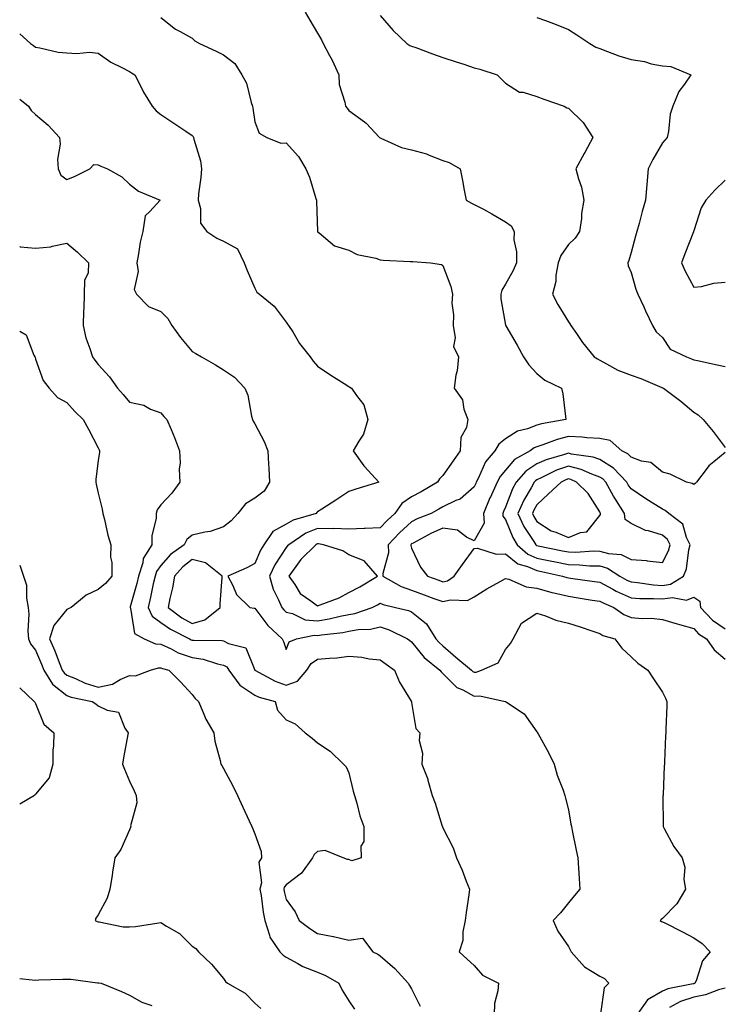
# Model space of a CAD drawing. Units: inches. Extents: x 939443 to 942083, y 7295258 to 7297898.
# Drawn here: x 939443 to 939667, y 7295855 to 7296170 of the extents above; entities that cross this region are included whole.
import ezdxf

# ---------------------------------------------------------------- set-up
doc = ezdxf.new("R2010")
doc.units = ezdxf.units.IN
doc.header["$MEASUREMENT"] = 0
doc.layers.add('Contour_93947295', color=7, linetype='Continuous', true_color=0x3f2ac9)

msp = doc.modelspace()

# ---------------------------------------------------------------- linework, layer by layer
at = {"layer": 'Contour_93947295'}
for points in [[(939488.05, 7296170.27, 3230), (939492.67, 7296166.54, 3230), (939494.15, 7296165.82, 3230), (939498.05, 7296163.62, 3230), (939498.93, 7296162.8, 3230), (939500.39, 7296161.92, 3230), (939505.67, 7296159.54, 3230), (939508.05, 7296158.36, 3230), (939511.65, 7296155.52, 3230), (939513.86, 7296151.92, 3230), (939515.39, 7296149.25, 3230), (939516.86, 7296143.11, 3230), (939517.3, 7296141.92, 3230), (939517.4, 7296141.27, 3230), (939518.05, 7296136.94, 3230), (939519.42, 7296133.29, 3230), (939521.88, 7296131.92, 3230), (939526.29, 7296130.15, 3230), (939528.05, 7296130.22, 3230), (939531.98, 7296125.85, 3230), (939534.29, 7296121.92, 3230), (939535.44, 7296119.31, 3230), (939537.52, 7296112.46, 3230), (939537.71, 7296111.92, 3230), (939537.7, 7296111.57, 3230), (939538.02, 7296101.95, 3230), (939538.02, 7296101.89, 3230), (939538.05, 7296101.78, 3230), (939538.52, 7296101.45, 3230), (939543.49, 7296097.36, 3230), (939548.05, 7296096.01, 3230), (939550.71, 7296094.58, 3230), (939556.61, 7296093.36, 3230), (939558.05, 7296092.86, 3230), (939558.94, 7296092.82, 3230), (939567.6, 7296092.37, 3230), (939568.05, 7296092.35, 3230), (939568.43, 7296092.3, 3230), (939574.05, 7296091.92, 3230), (939577.53, 7296091.39, 3230), (939578.05, 7296091.09, 3230), (939580.54, 7296084.41, 3230), (939581.04, 7296081.92, 3230), (939580.91, 7296079.06, 3230), (939581.41, 7296075.29, 3230), (939581.31, 7296071.92, 3230), (939581.99, 7296067.98, 3230), (939581.36, 7296065.22, 3230), (939582.98, 7296061.92, 3230), (939582.55, 7296057.42, 3230), (939582.14, 7296056.01, 3230), (939581.57, 7296051.92, 3230), (939584.28, 7296048.14, 3230), (939584.72, 7296045.25, 3230), (939585.94, 7296041.92, 3230), (939585.51, 7296039.38, 3230), (939583.8, 7296036.17, 3230), (939583.53, 7296031.92, 3230), (939581.32, 7296028.66, 3230), (939578.05, 7296024.04, 3230), (939576.99, 7296022.97, 3230), (939576.27, 7296021.92, 3230), (939571.1, 7296018.86, 3230), (939568.05, 7296017.19, 3230), (939564.92, 7296015.05, 3230), (939562.74, 7296011.92, 3230), (939560.27, 7296009.7, 3230), (939558.05, 7296007.33, 3230), (939553.25, 7296007.12, 3230), (939552.89, 7296007.08, 3230), (939548.05, 7296006.9, 3230), (939543.19, 7296007.07, 3230), (939542.95, 7296007.03, 3230), (939538.05, 7296007.13, 3230), (939534.34, 7296005.63, 3230), (939528.83, 7296001.92, 3230), (939528.44, 7296001.53, 3230), (939528.05, 7296000.99, 3230), (939524.42, 7295995.55, 3230), (939522.7, 7295991.92, 3230), (939523.88, 7295987.74, 3230), (939525.6, 7295984.37, 3230), (939526.59, 7295981.92, 3230), (939527.23, 7295981.1, 3230), (939528.05, 7295980.35, 3230), (939530.02, 7295979.95, 3230), (939534.13, 7295978, 3230), (939538.05, 7295977.6, 3230), (939541.74, 7295978.23, 3230), (939545.23, 7295979.11, 3230), (939548.05, 7295979.65, 3230), (939549.98, 7295979.99, 3230), (939555.49, 7295981.92, 3230), (939557.2, 7295982.77, 3230), (939558.05, 7295983.27, 3230), (939558.95, 7295982.83, 3230), (939562.89, 7295981.92, 3230), (939567.03, 7295980.9, 3230), (939568.05, 7295980.47, 3230), (939572.77, 7295976.65, 3230), (939575.76, 7295971.92, 3230), (939576.8, 7295970.67, 3230), (939578.05, 7295969.63, 3230), (939582.12, 7295965.99, 3230), (939587.18, 7295961.92, 3230), (939587.62, 7295961.48, 3230), (939588.05, 7295961.25, 3230), (939588.68, 7295961.29, 3230), (939590.33, 7295961.92, 3230), (939595.7, 7295964.26, 3230), (939598.05, 7295968.52, 3230), (939599.63, 7295970.34, 3230), (939600.44, 7295971.92, 3230), (939603.11, 7295976.86, 3230), (939608.05, 7295980.04, 3230), (939610.79, 7295979.18, 3230), (939614.01, 7295977.88, 3230), (939618.05, 7295976.92, 3230), (939621.79, 7295975.66, 3230), (939625.54, 7295974.44, 3230), (939628.05, 7295973.6, 3230), (939629.09, 7295972.96, 3230), (939632.89, 7295971.92, 3230), (939635.08, 7295968.95, 3230), (939638.05, 7295966.09, 3230), (939640.22, 7295964.09, 3230), (939643.37, 7295961.92, 3230), (939645.22, 7295959.09, 3230), (939648.05, 7295954.86, 3230), (939649.09, 7295952.96, 3230), (939649.49, 7295951.92, 3230), (939649.44, 7295950.53, 3230), (939649.15, 7295943.02, 3230), (939649.12, 7295941.92, 3230), (939649.09, 7295940.88, 3230), (939648.72, 7295932.59, 3230), (939648.7, 7295931.92, 3230), (939648.67, 7295931.3, 3230), (939648.26, 7295922.13, 3230), (939648.26, 7295921.92, 3230), (939648.25, 7295921.72, 3230), (939648.29, 7295912.16, 3230), (939648.28, 7295911.92, 3230), (939648.61, 7295911.36, 3230), (939651.71, 7295905.58, 3230), (939654.38, 7295901.92, 3230), (939655.17, 7295899.04, 3230), (939654.9, 7295895.07, 3230), (939655.4, 7295891.92, 3230), (939652.66, 7295887.31, 3230), (939648.05, 7295882.55, 3230), (939647.71, 7295882.26, 3230), (939647.35, 7295881.92, 3230), (939647.79, 7295881.66, 3230), (939648.05, 7295881.55, 3230), (939648.8, 7295881.17, 3230), (939654.52, 7295878.39, 3230), (939658.05, 7295876.39, 3230), (939660.79, 7295874.66, 3230), (939663.27, 7295871.92, 3230), (939660.85, 7295869.12, 3230), (939658.8, 7295862.67, 3230), (939658.45, 7295861.92, 3230), (939658.16, 7295861.81, 3230), (939658.05, 7295861.78, 3230), (939657.85, 7295861.72, 3230), (939649.8, 7295860.17, 3230), (939648.05, 7295859.38, 3230), (939643.34, 7295856.63, 3230), (939639.98, 7295851.92, 3230)], [(939534.13, 7296171.92, 3231), (939535.54, 7296169.41, 3231), (939538.05, 7296165.28, 3231), (939539.26, 7296163.13, 3231), (939539.86, 7296161.92, 3231), (939541.86, 7296158.11, 3231), (939542.72, 7296156.59, 3231), (939544.81, 7296151.92, 3231), (939544.97, 7296148.84, 3231), (939546.79, 7296143.18, 3231), (939546.9, 7296141.92, 3231), (939547.44, 7296141.31, 3231), (939548.05, 7296140.51, 3231), (939552.99, 7296136.98, 3231), (939553.06, 7296136.93, 3231), (939553.5, 7296136.46, 3231), (939557.84, 7296131.92, 3231), (939557.96, 7296131.83, 3231), (939558.05, 7296131.79, 3231), (939558.23, 7296131.74, 3231), (939564.87, 7296128.74, 3231), (939568.05, 7296128.04, 3231), (939572.84, 7296126.71, 3231), (939573.64, 7296126.32, 3231), (939578.05, 7296124.63, 3231), (939580.07, 7296123.94, 3231), (939583.56, 7296121.92, 3231), (939584.28, 7296118.15, 3231), (939584.85, 7296115.12, 3231), (939585.45, 7296111.92, 3231), (939587.11, 7296110.97, 3231), (939588.05, 7296110.59, 3231), (939590.96, 7296109, 3231), (939593.69, 7296107.56, 3231), (939598.05, 7296105.05, 3231), (939599.86, 7296103.73, 3231), (939600.73, 7296101.92, 3231), (939600.67, 7296099.3, 3231), (939601.54, 7296095.41, 3231), (939601.49, 7296091.92, 3231), (939600.46, 7296089.52, 3231), (939598.05, 7296085.15, 3231), (939596.8, 7296083.18, 3231), (939596.52, 7296081.92, 3231), (939596.53, 7296080.4, 3231), (939598.05, 7296072.04, 3231), (939598.07, 7296071.94, 3231), (939598.12, 7296071.85, 3231), (939601.72, 7296065.59, 3231), (939603.79, 7296061.92, 3231), (939605.49, 7296059.36, 3231), (939608.05, 7296056.61, 3231), (939610.57, 7296054.44, 3231), (939615.85, 7296051.92, 3231), (939616.27, 7296050.13, 3231), (939617.1, 7296042.87, 3231), (939617.28, 7296041.92, 3231), (939609.44, 7296040.53, 3231), (939608.05, 7296040.1, 3231), (939605.07, 7296038.94, 3231), (939601.81, 7296038.16, 3231), (939598.05, 7296035.73, 3231), (939595.9, 7296034.07, 3231), (939594.59, 7296031.92, 3231), (939591.62, 7296028.36, 3231), (939589.42, 7296023.3, 3231), (939588.69, 7296021.92, 3231), (939588.49, 7296021.48, 3231), (939588.05, 7296020.4, 3231), (939583.49, 7296016.47, 3231), (939582.13, 7296016, 3231), (939578.05, 7296014.01, 3231), (939576.73, 7296013.24, 3231), (939574.25, 7296011.92, 3231), (939569.82, 7296010.15, 3231), (939568.05, 7296009.24, 3231), (939564.2, 7296005.77, 3231), (939560.59, 7296001.92, 3231), (939560.63, 7295999.34, 3231), (939558.84, 7295992.71, 3231), (939558.86, 7295991.92, 3231), (939564.67, 7295988.54, 3231), (939568.05, 7295987.38, 3231), (939572.04, 7295985.9, 3231), (939575.16, 7295984.81, 3231), (939578.05, 7295983.78, 3231), (939580.49, 7295984.36, 3231), (939585.86, 7295984.11, 3231), (939588.05, 7295985.27, 3231), (939592.08, 7295987.89, 3231), (939596.28, 7295990.14, 3231), (939598.05, 7295991.16, 3231), (939599.04, 7295990.92, 3231), (939604.59, 7295988.45, 3231), (939608.05, 7295988.01, 3231), (939612.82, 7295986.69, 3231), (939613.39, 7295986.59, 3231), (939618.05, 7295985.47, 3231), (939621.15, 7295985.02, 3231), (939625.7, 7295984.27, 3231), (939628.05, 7295983.91, 3231), (939629.35, 7295983.22, 3231), (939632.55, 7295981.92, 3231), (939635.76, 7295979.63, 3231), (939638.05, 7295978.72, 3231), (939641.58, 7295978.39, 3231), (939644.6, 7295978.47, 3231), (939648.05, 7295978.06, 3231), (939652.79, 7295976.66, 3231), (939653.5, 7295976.47, 3231), (939658.05, 7295975.2, 3231), (939659.62, 7295973.49, 3231), (939662.17, 7295971.92, 3231), (939664.53, 7295968.4, 3231), (939668.05, 7295965.36, 3231)], [(939558.05, 7296170.83, 3232), (939562.19, 7296166.06, 3232), (939566.55, 7296161.92, 3232), (939567.48, 7296161.35, 3232), (939568.05, 7296161.09, 3232), (939569.36, 7296160.61, 3232), (939574.74, 7296158.61, 3232), (939578.05, 7296157.44, 3232), (939582.21, 7296156.07, 3232), (939584.68, 7296155.3, 3232), (939588.05, 7296154.21, 3232), (939589.86, 7296153.74, 3232), (939595.39, 7296151.92, 3232), (939596.69, 7296150.56, 3232), (939598.05, 7296149.32, 3232), (939602.52, 7296146.38, 3232), (939603.61, 7296146.36, 3232), (939608.05, 7296145.05, 3232), (939610.28, 7296144.15, 3232), (939616.7, 7296141.92, 3232), (939617.54, 7296141.41, 3232), (939618.05, 7296141.27, 3232), (939622.79, 7296136.67, 3232), (939625.84, 7296131.92, 3232), (939623.29, 7296127.16, 3232), (939623.12, 7296126.84, 3232), (939620.43, 7296121.92, 3232), (939621.28, 7296118.7, 3232), (939622.22, 7296116.09, 3232), (939623.04, 7296111.92, 3232), (939622.29, 7296107.67, 3232), (939622.2, 7296106.06, 3232), (939621.59, 7296101.92, 3232), (939620.19, 7296099.78, 3232), (939618.05, 7296097.73, 3232), (939615.69, 7296094.28, 3232), (939614.79, 7296091.92, 3232), (939614.08, 7296087.95, 3232), (939614.01, 7296085.96, 3232), (939612.96, 7296081.92, 3232), (939614.72, 7296078.59, 3232), (939618.05, 7296073.08, 3232), (939618.56, 7296072.43, 3232), (939618.8, 7296071.92, 3232), (939620.65, 7296069.32, 3232), (939622.62, 7296066.49, 3232), (939626.3, 7296061.92, 3232), (939627.35, 7296061.22, 3232), (939628.05, 7296060.81, 3232), (939630.28, 7296059.69, 3232), (939633.81, 7296057.68, 3232), (939638.05, 7296056.07, 3232), (939641.15, 7296055.02, 3232), (939647.84, 7296052.13, 3232), (939648.05, 7296052.06, 3232), (939648.39, 7296051.92, 3232), (939653.93, 7296047.8, 3232), (939658.05, 7296044.24, 3232), (939659.5, 7296043.37, 3232), (939661.03, 7296041.92, 3232), (939664.22, 7296038.09, 3232), (939668.05, 7296033, 3232)], [(939608.05, 7296170.26, 3233), (939610.72, 7296169.24, 3233), (939614.13, 7296168, 3233), (939618.05, 7296166.44, 3233), (939620.79, 7296164.66, 3233), (939624.92, 7296161.92, 3233), (939626.87, 7296160.74, 3233), (939628.05, 7296160.3, 3233), (939630.54, 7296159.43, 3233), (939634.15, 7296158.02, 3233), (939638.05, 7296156.8, 3233), (939642.33, 7296156.2, 3233), (939644.48, 7296155.49, 3233), (939648.05, 7296154.79, 3233), (939650.76, 7296154.63, 3233), (939657.14, 7296151.92, 3233), (939655.09, 7296148.96, 3233), (939653.31, 7296146.66, 3233), (939651.35, 7296141.92, 3233), (939650.55, 7296139.42, 3233), (939650.01, 7296133.88, 3233), (939649.56, 7296131.92, 3233), (939648.84, 7296131.13, 3233), (939648.05, 7296130.28, 3233), (939645.02, 7296124.95, 3233), (939643.57, 7296121.92, 3233), (939643.1, 7296116.97, 3233), (939643.09, 7296116.88, 3233), (939642.62, 7296111.92, 3233), (939641.66, 7296108.31, 3233), (939640.63, 7296104.5, 3233), (939639.93, 7296101.92, 3233), (939639.49, 7296100.48, 3233), (939638.05, 7296095.18, 3233), (939637.3, 7296092.67, 3233), (939637, 7296091.92, 3233), (939637.13, 7296091, 3233), (939638.05, 7296088.8, 3233), (939639.61, 7296083.48, 3233), (939640.22, 7296081.92, 3233), (939642.1, 7296077.87, 3233), (939642.69, 7296076.56, 3233), (939644.95, 7296071.92, 3233), (939646.05, 7296069.92, 3233), (939648.05, 7296068.03, 3233), (939650.5, 7296064.37, 3233), (939655.74, 7296061.92, 3233), (939657.39, 7296061.26, 3233), (939658.05, 7296061, 3233), (939659.23, 7296060.74, 3233), (939665.5, 7296059.37, 3233), (939668.05, 7296058.81, 3233)], [(939443, 7296165.02, 3229), (939446.46, 7296161.92, 3229), (939447.38, 7296161.25, 3229), (939448.05, 7296160.72, 3229), (939449.41, 7296160.56, 3229), (939455.31, 7296159.18, 3229), (939458.05, 7296158.92, 3229), (939461.26, 7296158.71, 3229), (939465.31, 7296159.18, 3229), (939468.05, 7296158.89, 3229), (939472.08, 7296155.95, 3229), (939475.77, 7296154.2, 3229), (939478.05, 7296152.96, 3229), (939478.7, 7296152.56, 3229), (939479.72, 7296151.92, 3229), (939481.51, 7296148.46, 3229), (939482.49, 7296146.35, 3229), (939485.3, 7296141.92, 3229), (939486.57, 7296140.44, 3229), (939488.05, 7296139.27, 3229), (939492.46, 7296136.33, 3229), (939495.99, 7296133.98, 3229), (939498.05, 7296132.6, 3229), (939498.37, 7296132.24, 3229), (939498.5, 7296131.92, 3229), (939498.6, 7296131.36, 3229), (939500.64, 7296124.51, 3229), (939500.98, 7296121.92, 3229), (939500.79, 7296119.18, 3229), (939500.04, 7296113.91, 3229), (939499.89, 7296111.92, 3229), (939500.68, 7296109.28, 3229), (939500.71, 7296104.58, 3229), (939502.73, 7296101.92, 3229), (939505.88, 7296099.75, 3229), (939508.05, 7296098.81, 3229), (939512.49, 7296096.36, 3229), (939514.61, 7296091.92, 3229), (939515.58, 7296089.45, 3229), (939518.05, 7296083.8, 3229), (939518.7, 7296082.56, 3229), (939519.53, 7296081.92, 3229), (939524.24, 7296078.11, 3229), (939528.05, 7296073.01, 3229), (939528.46, 7296072.34, 3229), (939528.81, 7296071.92, 3229), (939530.11, 7296069.86, 3229), (939532.29, 7296066.16, 3229), (939535.66, 7296061.92, 3229), (939536.63, 7296060.5, 3229), (939538.05, 7296058.96, 3229), (939542.22, 7296056.09, 3229), (939546.57, 7296053.4, 3229), (939548.05, 7296052.47, 3229), (939548.36, 7296052.22, 3229), (939548.84, 7296051.92, 3229), (939550.42, 7296049.55, 3229), (939552.75, 7296046.63, 3229), (939554.12, 7296041.92, 3229), (939552.71, 7296037.26, 3229), (939551.16, 7296035.03, 3229), (939549.4, 7296031.92, 3229), (939552.85, 7296027.13, 3229), (939553.01, 7296026.88, 3229), (939557.6, 7296021.92, 3229), (939550.3, 7296019.67, 3229), (939548.05, 7296018.9, 3229), (939543.86, 7296016.11, 3229), (939539.38, 7296013.25, 3229), (939538.05, 7296012.39, 3229), (939537.79, 7296012.17, 3229), (939537.63, 7296011.92, 3229), (939530.21, 7296009.75, 3229), (939528.05, 7296008.46, 3229), (939523.8, 7296006.17, 3229), (939520.86, 7296001.92, 3229), (939519.79, 7296000.18, 3229), (939518.05, 7295995.88, 3229), (939515.42, 7295994.56, 3229), (939509.44, 7295991.92, 3229), (939511.03, 7295988.94, 3229), (939512.15, 7295986.01, 3229), (939516.44, 7295981.92, 3229), (939517.81, 7295981.68, 3229), (939518.05, 7295981.62, 3229), (939522.21, 7295976.09, 3229), (939526.78, 7295971.92, 3229), (939527.12, 7295970.98, 3229), (939528.05, 7295968.53, 3229), (939529.02, 7295970.94, 3229), (939531.27, 7295971.92, 3229), (939536.91, 7295973.06, 3229), (939538.05, 7295972.95, 3229), (939539.29, 7295973.16, 3229), (939546.05, 7295973.92, 3229), (939548.05, 7295974.31, 3229), (939550.94, 7295974.81, 3229), (939554.96, 7295975.01, 3229), (939558.05, 7295975.73, 3229), (939560.92, 7295974.79, 3229), (939566.75, 7295971.92, 3229), (939567.47, 7295971.34, 3229), (939568.05, 7295970.93, 3229), (939572.05, 7295965.92, 3229), (939577.08, 7295961.92, 3229), (939577.45, 7295961.32, 3229), (939578.05, 7295960.83, 3229), (939582.48, 7295956.35, 3229), (939584.4, 7295955.56, 3229), (939588.05, 7295953.57, 3229), (939589.82, 7295953.69, 3229), (939597.93, 7295951.92, 3229), (939598.01, 7295951.87, 3229), (939598.05, 7295951.84, 3229), (939598.34, 7295951.63, 3229), (939604.01, 7295947.89, 3229), (939608.05, 7295942.17, 3229), (939608.16, 7295942.03, 3229), (939608.23, 7295941.92, 3229), (939608.43, 7295941.54, 3229), (939611.75, 7295935.62, 3229), (939613.49, 7295931.92, 3229), (939614.46, 7295928.34, 3229), (939616.4, 7295923.57, 3229), (939616.95, 7295921.92, 3229), (939617.18, 7295921.05, 3229), (939618.05, 7295917.33, 3229), (939618.86, 7295912.73, 3229), (939619.04, 7295911.92, 3229), (939619.31, 7295910.66, 3229), (939620.5, 7295904.37, 3229), (939621.05, 7295901.92, 3229), (939621.29, 7295898.68, 3229), (939621.5, 7295895.38, 3229), (939621.77, 7295891.92, 3229), (939620.06, 7295889.91, 3229), (939618.05, 7295887.6, 3229), (939615.54, 7295884.43, 3229), (939613.24, 7295881.92, 3229), (939614.71, 7295878.58, 3229), (939618.05, 7295873.64, 3229), (939618.67, 7295872.55, 3229), (939618.99, 7295871.92, 3229), (939623.25, 7295867.12, 3229), (939628.05, 7295864.19, 3229), (939629.61, 7295863.48, 3229), (939631, 7295861.92, 3229), (939629.48, 7295860.49, 3229), (939628.26, 7295852.13, 3229)], [(939443, 7296144.21, 3228), (939445.85, 7296141.92, 3228), (939446.69, 7296140.55, 3228), (939448.05, 7296139.23, 3228), (939452.04, 7296135.91, 3228), (939455.65, 7296131.92, 3228), (939455.89, 7296129.76, 3228), (939455.08, 7296124.89, 3228), (939455.28, 7296121.92, 3228), (939456.08, 7296119.95, 3228), (939458.05, 7296118.55, 3228), (939460.46, 7296119.52, 3228), (939465.41, 7296121.92, 3228), (939466.61, 7296123.36, 3228), (939468.05, 7296123.23, 3228), (939468.87, 7296122.74, 3228), (939471.02, 7296121.92, 3228), (939475.55, 7296119.42, 3228), (939478.05, 7296117, 3228), (939480.92, 7296114.79, 3228), (939487.84, 7296111.92, 3228), (939484.48, 7296108.35, 3228), (939483.06, 7296106.91, 3228), (939482.25, 7296101.92, 3228), (939481.42, 7296098.54, 3228), (939480.91, 7296094.78, 3228), (939480.32, 7296091.92, 3228), (939480.8, 7296089.18, 3228), (939479.52, 7296083.39, 3228), (939480.26, 7296081.92, 3228), (939484.13, 7296078, 3228), (939488.05, 7296076.38, 3228), (939490.31, 7296074.18, 3228), (939491.57, 7296071.92, 3228), (939494.26, 7296068.13, 3228), (939498.05, 7296063.65, 3228), (939499.16, 7296063.02, 3228), (939501.04, 7296061.92, 3228), (939505.47, 7296059.34, 3228), (939508.05, 7296057.81, 3228), (939511.53, 7296055.4, 3228), (939514.78, 7296051.92, 3228), (939515.78, 7296049.65, 3228), (939517, 7296042.97, 3228), (939517.32, 7296041.92, 3228), (939517.52, 7296041.38, 3228), (939518.05, 7296040.48, 3228), (939520.96, 7296034.84, 3228), (939522.15, 7296031.92, 3228), (939522.34, 7296027.63, 3228), (939522.51, 7296026.38, 3228), (939522.68, 7296021.92, 3228), (939520.97, 7296019, 3228), (939518.05, 7296016.79, 3228), (939515.01, 7296014.97, 3228), (939512.59, 7296011.92, 3228), (939510.47, 7296009.51, 3228), (939508.05, 7296007.66, 3228), (939503.82, 7296006.15, 3228), (939502.1, 7296005.96, 3228), (939498.05, 7296004.98, 3228), (939496.36, 7296003.61, 3228), (939495.48, 7296001.92, 3228), (939491.16, 7295998.8, 3228), (939488.05, 7295995.27, 3228), (939486.63, 7295993.35, 3228), (939486.17, 7295991.92, 3228), (939485.61, 7295989.48, 3228), (939484.77, 7295985.19, 3228), (939483.95, 7295981.92, 3228), (939485.27, 7295979.15, 3228), (939488.05, 7295977.1, 3228), (939491.07, 7295974.95, 3228), (939497.13, 7295971.92, 3228), (939497.73, 7295971.6, 3228), (939498.05, 7295971.49, 3228), (939498.56, 7295971.41, 3228), (939507.46, 7295971.33, 3228), (939508.05, 7295971.22, 3228), (939509.58, 7295970.4, 3228), (939515.17, 7295969.04, 3228), (939518.05, 7295961.92, 3228), (939524.51, 7295958.38, 3228), (939528.05, 7295957.13, 3228), (939531.6, 7295958.37, 3228), (939534.66, 7295961.92, 3228), (939535.96, 7295964.01, 3228), (939538.05, 7295965.36, 3228), (939541.89, 7295965.76, 3228), (939544.16, 7295965.81, 3228), (939548.05, 7295966.3, 3228), (939552.18, 7295966.04, 3228), (939554.47, 7295965.5, 3228), (939558.05, 7295965.19, 3228), (939559.88, 7295963.75, 3228), (939562.55, 7295961.92, 3228), (939564.17, 7295958.04, 3228), (939567.95, 7295952.03, 3228), (939568.01, 7295951.92, 3228), (939568.01, 7295951.88, 3228), (939568.05, 7295951.51, 3228), (939569.37, 7295943.24, 3228), (939570.7, 7295941.92, 3228), (939570.5, 7295939.47, 3228), (939571.5, 7295935.37, 3228), (939571.35, 7295931.92, 3228), (939573.2, 7295927.07, 3228), (939573.26, 7295926.71, 3228), (939574.64, 7295921.92, 3228), (939575.57, 7295919.45, 3228), (939577.83, 7295912.13, 3228), (939577.91, 7295911.92, 3228), (939577.95, 7295911.82, 3228), (939578.05, 7295911.56, 3228), (939581.34, 7295905.2, 3228), (939582.34, 7295901.92, 3228), (939584.18, 7295898.04, 3228), (939585.44, 7295894.53, 3228), (939586.5, 7295891.92, 3228), (939586.25, 7295890.12, 3228), (939585.5, 7295884.47, 3228), (939585.14, 7295881.92, 3228), (939584.42, 7295878.3, 3228), (939584.41, 7295875.56, 3228), (939583.24, 7295871.92, 3228), (939585.8, 7295869.67, 3228), (939588.05, 7295867.55, 3228), (939590.64, 7295864.52, 3228), (939595.76, 7295861.92, 3228), (939595.6, 7295859.47, 3228), (939594.53, 7295855.44, 3228), (939594.39, 7295851.92, 3228)], [(939668.05, 7296118.26, 3234), (939664.81, 7296115.16, 3234), (939661.87, 7296111.92, 3234), (939660.45, 7296109.52, 3234), (939658.05, 7296102.14, 3234), (939658, 7296101.97, 3234), (939657.99, 7296101.92, 3234), (939657.96, 7296101.83, 3234), (939655.2, 7296094.77, 3234), (939654.18, 7296091.92, 3234), (939655.38, 7296089.25, 3234), (939658.05, 7296084.12, 3234), (939660.5, 7296084.37, 3234), (939664.51, 7296085.46, 3234), (939668.05, 7296085.7, 3234)], [(939443, 7296097.08, 3227), (939443.14, 7296097.01, 3227), (939448.05, 7296096.65, 3227), (939452.95, 7296097.02, 3227), (939453.39, 7296097.26, 3227), (939458.05, 7296098.16, 3227), (939461.47, 7296095.34, 3227), (939464.98, 7296091.92, 3227), (939464.82, 7296088.69, 3227), (939463.69, 7296086.29, 3227), (939463.61, 7296081.92, 3227), (939463.45, 7296077.32, 3227), (939463.37, 7296076.61, 3227), (939463.23, 7296071.92, 3227), (939464.11, 7296067.98, 3227), (939465.42, 7296064.55, 3227), (939466.18, 7296061.92, 3227), (939466.94, 7296060.81, 3227), (939468.05, 7296059.5, 3227), (939471.69, 7296055.56, 3227), (939474.24, 7296051.92, 3227), (939475.98, 7296049.85, 3227), (939478.05, 7296047.41, 3227), (939482.56, 7296046.43, 3227), (939484.72, 7296045.24, 3227), (939488.05, 7296043.98, 3227), (939489.02, 7296042.9, 3227), (939489.97, 7296041.92, 3227), (939491.29, 7296038.68, 3227), (939492.34, 7296036.21, 3227), (939493.97, 7296031.92, 3227), (939494.18, 7296028.05, 3227), (939493.93, 7296026.04, 3227), (939494.08, 7296021.92, 3227), (939491.54, 7296018.42, 3227), (939488.05, 7296014.63, 3227), (939486.86, 7296013.11, 3227), (939486.52, 7296011.92, 3227), (939486.49, 7296010.37, 3227), (939485.18, 7296004.78, 3227), (939485.15, 7296001.92, 3227), (939482.44, 7295997.54, 3227), (939482.29, 7295996.16, 3227), (939480.92, 7295991.92, 3227), (939480.38, 7295989.59, 3227), (939478.25, 7295982.12, 3227), (939478.2, 7295981.92, 3227), (939478.33, 7295981.65, 3227), (939479.67, 7295973.54, 3227), (939482.72, 7295971.92, 3227), (939486.38, 7295970.25, 3227), (939488.05, 7295970.15, 3227), (939491.31, 7295968.67, 3227), (939493.57, 7295967.44, 3227), (939498.05, 7295965.93, 3227), (939501.54, 7295965.42, 3227), (939506.09, 7295963.88, 3227), (939508.05, 7295963.47, 3227), (939509.06, 7295962.93, 3227), (939509.72, 7295961.92, 3227), (939513.2, 7295957.08, 3227), (939518.05, 7295953.88, 3227), (939519.38, 7295953.26, 3227), (939524.48, 7295951.92, 3227), (939525.22, 7295949.09, 3227), (939528.05, 7295945.98, 3227), (939530.89, 7295944.76, 3227), (939534.11, 7295941.92, 3227), (939536.35, 7295940.22, 3227), (939538.05, 7295938.64, 3227), (939542.11, 7295935.97, 3227), (939546.32, 7295931.92, 3227), (939547.19, 7295931.06, 3227), (939548.05, 7295929.14, 3227), (939549.37, 7295923.24, 3227), (939549.77, 7295921.92, 3227), (939550.52, 7295919.45, 3227), (939551.55, 7295915.42, 3227), (939552.77, 7295911.92, 3227), (939552.81, 7295907.16, 3227), (939551.87, 7295905.74, 3227), (939551.98, 7295901.92, 3227), (939548.92, 7295901.05, 3227), (939548.05, 7295901.44, 3227), (939547.6, 7295901.46, 3227), (939546.22, 7295901.92, 3227), (939540.44, 7295904.3, 3227), (939538.05, 7295903.99, 3227), (939536.93, 7295903.04, 3227), (939536.38, 7295901.92, 3227), (939532.92, 7295897.05, 3227), (939528.05, 7295893.38, 3227), (939527.42, 7295892.55, 3227), (939527.27, 7295891.92, 3227), (939527.39, 7295891.26, 3227), (939528.05, 7295888.64, 3227), (939530.9, 7295884.77, 3227), (939532.17, 7295881.92, 3227), (939535.59, 7295879.46, 3227), (939538.05, 7295877.82, 3227), (939543.04, 7295876.9, 3227), (939543.09, 7295876.88, 3227), (939548.05, 7295875.63, 3227), (939552.41, 7295876.28, 3227), (939555.64, 7295871.92, 3227), (939557.3, 7295871.18, 3227), (939558.05, 7295870.68, 3227), (939562.73, 7295866.6, 3227), (939566.91, 7295861.92, 3227), (939567.34, 7295861.21, 3227), (939568.05, 7295860.1, 3227), (939570.77, 7295854.64, 3227)], [(939443, 7296070.11, 3226), (939445.03, 7296068.9, 3226), (939447.54, 7296062.44, 3226), (939447.84, 7296061.92, 3226), (939447.89, 7296061.76, 3226), (939448.05, 7296061.2, 3226), (939450.47, 7296054.33, 3226), (939452.41, 7296051.92, 3226), (939455.1, 7296048.97, 3226), (939458.05, 7296047.36, 3226), (939460.57, 7296044.44, 3226), (939463.29, 7296041.92, 3226), (939465, 7296038.87, 3226), (939468.05, 7296032.87, 3226), (939468.33, 7296032.2, 3226), (939468.51, 7296031.92, 3226), (939468.46, 7296031.52, 3226), (939468.05, 7296028.79, 3226), (939467.27, 7296022.7, 3226), (939467.27, 7296021.92, 3226), (939467.38, 7296021.25, 3226), (939468.05, 7296018.4, 3226), (939469.35, 7296013.23, 3226), (939469.49, 7296011.92, 3226), (939470.01, 7296009.96, 3226), (939471.16, 7296005.03, 3226), (939472.07, 7296001.92, 3226), (939472.01, 7295997.96, 3226), (939472.39, 7295996.27, 3226), (939472.35, 7295991.92, 3226), (939470.4, 7295989.57, 3226), (939468.05, 7295987.65, 3226), (939464.19, 7295985.78, 3226), (939459.38, 7295981.92, 3226), (939458.49, 7295981.48, 3226), (939458.05, 7295981.2, 3226), (939453.86, 7295976.11, 3226), (939452.54, 7295971.92, 3226), (939454.16, 7295968.02, 3226), (939455.6, 7295964.37, 3226), (939456.59, 7295961.92, 3226), (939457.14, 7295961.01, 3226), (939458.05, 7295960.31, 3226), (939460.75, 7295959.22, 3226), (939463.84, 7295957.71, 3226), (939468.05, 7295956.43, 3226), (939472.57, 7295957.41, 3226), (939475.01, 7295958.87, 3226), (939478.05, 7295960.14, 3226), (939479.91, 7295960.05, 3226), (939484.77, 7295961.92, 3226), (939487.31, 7295962.66, 3226), (939488.05, 7295962.61, 3226), (939488.53, 7295962.4, 3226), (939490.53, 7295961.92, 3226), (939494.33, 7295958.2, 3226), (939498.05, 7295954.12, 3226), (939499.01, 7295952.88, 3226), (939500.02, 7295951.92, 3226), (939501.59, 7295948.38, 3226), (939502.37, 7295946.25, 3226), (939504.89, 7295941.92, 3226), (939505.3, 7295939.17, 3226), (939506.95, 7295933.01, 3226), (939507.15, 7295931.92, 3226), (939507.53, 7295931.4, 3226), (939508.05, 7295930.48, 3226), (939511.05, 7295924.92, 3226), (939512.5, 7295921.92, 3226), (939514.24, 7295918.11, 3226), (939516.17, 7295913.8, 3226), (939517.02, 7295911.92, 3226), (939517.34, 7295911.22, 3226), (939518.05, 7295909.64, 3226), (939520.08, 7295903.95, 3226), (939520.11, 7295901.92, 3226), (939519.35, 7295900.62, 3226), (939520.13, 7295893.99, 3226), (939519.66, 7295891.92, 3226), (939520, 7295889.97, 3226), (939520.7, 7295884.58, 3226), (939521.24, 7295881.92, 3226), (939522.72, 7295877.25, 3226), (939522.76, 7295876.63, 3226), (939526.04, 7295871.92, 3226), (939527.01, 7295870.88, 3226), (939528.05, 7295870.24, 3226), (939531.7, 7295868.27, 3226), (939533.37, 7295867.24, 3226), (939538.05, 7295865.43, 3226), (939540.57, 7295864.44, 3226), (939544.86, 7295861.92, 3226), (939545.84, 7295859.71, 3226), (939548.05, 7295856.36, 3226), (939549.81, 7295853.68, 3226)], [(939668.05, 7296031.39, 3232), (939664.52, 7296028.39, 3232), (939662.9, 7296027.07, 3232), (939662.05, 7296025.92, 3232), (939658.9, 7296021.92, 3232), (939658.48, 7296021.49, 3232), (939658.05, 7296021.16, 3232), (939657.61, 7296021.48, 3232), (939655.76, 7296021.92, 3232), (939650.58, 7296024.45, 3232), (939648.05, 7296025.07, 3232), (939644.33, 7296028.2, 3232), (939641.36, 7296028.61, 3232), (939638.05, 7296029.86, 3232), (939637.06, 7296030.93, 3232), (939635.13, 7296031.92, 3232), (939631.36, 7296035.23, 3232), (939628.05, 7296035.85, 3232), (939623.95, 7296036.02, 3232), (939622.45, 7296036.31, 3232), (939618.05, 7296036.45, 3232), (939614.44, 7296035.53, 3232), (939609.93, 7296033.8, 3232), (939608.05, 7296033.22, 3232), (939607.12, 7296032.85, 3232), (939605.85, 7296031.92, 3232), (939600.86, 7296029.11, 3232), (939598.05, 7296025.73, 3232), (939596.28, 7296023.7, 3232), (939595.33, 7296021.92, 3232), (939593.06, 7296016.93, 3232), (939593.05, 7296016.92, 3232), (939590.94, 7296011.92, 3232), (939591.16, 7296008.81, 3232), (939588.05, 7296003.21, 3232), (939585.61, 7296004.36, 3232), (939582.67, 7296006.54, 3232), (939578.05, 7296007.25, 3232), (939574.35, 7296005.62, 3232), (939568.59, 7296002.47, 3232), (939568.05, 7296002.18, 3232), (939567.91, 7296002.06, 3232), (939567.78, 7296001.92, 3232), (939567.78, 7296001.66, 3232), (939568.05, 7296000.8, 3232), (939570.89, 7295994.75, 3232), (939573.12, 7295991.92, 3232), (939576.7, 7295990.57, 3232), (939578.05, 7295990.09, 3232), (939579.52, 7295990.45, 3232), (939581.61, 7295991.92, 3232), (939584.31, 7295995.65, 3232), (939588.05, 7296000.77, 3232), (939589.12, 7296000.86, 3232), (939595.03, 7295998.9, 3232), (939598.05, 7295999.02, 3232), (939601.93, 7295995.8, 3232), (939604.98, 7295994.99, 3232), (939608.05, 7295993.65, 3232), (939609.48, 7295993.35, 3232), (939616.24, 7295991.92, 3232), (939617.6, 7295991.47, 3232), (939618.05, 7295991.36, 3232), (939618.7, 7295991.27, 3232), (939626.37, 7295990.23, 3232), (939628.05, 7295989.98, 3232), (939632.28, 7295987.69, 3232), (939633.26, 7295987.13, 3232), (939638.05, 7295984.95, 3232), (939640.87, 7295984.74, 3232), (939645.17, 7295984.8, 3232), (939648.05, 7295984.62, 3232), (939651.25, 7295985.12, 3232), (939655.71, 7295984.26, 3232), (939658.05, 7295985.16, 3232), (939659.99, 7295983.86, 3232), (939660.25, 7295981.92, 3232), (939664.01, 7295977.88, 3232), (939668.05, 7295975.11, 3232)], [(939443, 7295995.42, 3225), (939444.22, 7295991.92, 3225), (939445.17, 7295989.04, 3225), (939445.12, 7295984.86, 3225), (939445.68, 7295981.92, 3225), (939445.92, 7295979.79, 3225), (939445.61, 7295974.36, 3225), (939445.81, 7295971.92, 3225), (939446.42, 7295970.29, 3225), (939448.05, 7295968.24, 3225), (939449.93, 7295963.8, 3225), (939450.69, 7295961.92, 3225), (939453.49, 7295957.36, 3225), (939458.05, 7295953.84, 3225), (939459.42, 7295953.29, 3225), (939466.15, 7295951.92, 3225), (939467.27, 7295951.15, 3225), (939468.05, 7295950.52, 3225), (939470.88, 7295949.09, 3225), (939474.55, 7295948.42, 3225), (939476.59, 7295943.38, 3225), (939477.56, 7295941.92, 3225), (939477.45, 7295941.32, 3225), (939476.11, 7295933.86, 3225), (939475.76, 7295931.92, 3225), (939476.39, 7295930.26, 3225), (939478.05, 7295926.48, 3225), (939479.47, 7295923.34, 3225), (939480.13, 7295921.92, 3225), (939480.42, 7295919.56, 3225), (939478.36, 7295912.23, 3225), (939478.46, 7295911.92, 3225), (939478.37, 7295911.6, 3225), (939478.05, 7295910.88, 3225), (939475.32, 7295904.65, 3225), (939473.37, 7295901.92, 3225), (939472.62, 7295897.35, 3225), (939472.46, 7295896.32, 3225), (939471.74, 7295891.92, 3225), (939470.91, 7295889.06, 3225), (939468.05, 7295883.75, 3225), (939467.31, 7295882.66, 3225), (939467.04, 7295881.92, 3225), (939467.75, 7295881.62, 3225), (939468.05, 7295881.55, 3225), (939468.4, 7295881.57, 3225), (939476.01, 7295879.89, 3225), (939478.05, 7295879.96, 3225), (939479.97, 7295880, 3225), (939487.39, 7295881.26, 3225), (939488.05, 7295881.28, 3225), (939489.83, 7295880.14, 3225), (939493.97, 7295877.84, 3225), (939498.05, 7295873.77, 3225), (939499.17, 7295873.04, 3225), (939500, 7295871.92, 3225), (939504.21, 7295868.07, 3225), (939508.05, 7295863.47, 3225), (939508.63, 7295862.5, 3225), (939509.27, 7295861.92, 3225), (939514.93, 7295858.8, 3225), (939518.05, 7295855.57, 3225), (939519.96, 7295853.83, 3225)], [(939443, 7295956.22, 3224), (939447.66, 7295951.92, 3224), (939447.79, 7295951.67, 3224), (939448.05, 7295951.2, 3224), (939450.75, 7295944.62, 3224), (939453.87, 7295941.92, 3224), (939453.81, 7295937.68, 3224), (939453.6, 7295936.37, 3224), (939453.56, 7295931.92, 3224), (939452.45, 7295927.52, 3224), (939448.05, 7295922.31, 3224), (939447.88, 7295922.1, 3224), (939447.75, 7295921.92, 3224), (939443, 7295919.11, 3224)], [(939443, 7295863.41, 3224), (939446.93, 7295863.04, 3224), (939448.05, 7295862.95, 3224), (939449.12, 7295862.98, 3224), (939456.74, 7295863.23, 3224), (939458.05, 7295863.28, 3224), (939459.31, 7295863.18, 3224), (939467.86, 7295862.11, 3224), (939468.05, 7295862.09, 3224), (939468.22, 7295862.09, 3224), (939468.98, 7295861.92, 3224), (939475.44, 7295859.31, 3224), (939478.05, 7295858.15, 3224), (939481.98, 7295855.86, 3224), (939485.19, 7295854.78, 3224)], [(939668.05, 7295860.4, 3231), (939665.95, 7295859.82, 3231), (939661.78, 7295858.19, 3231), (939658.05, 7295857.46, 3231), (939653.84, 7295856.13, 3231), (939650.3, 7295854.17, 3231)]]:
    msp.add_polyline3d(points, dxfattribs=at)
for points in [[(939648.05, 7295988.9, 3233), (939650.66, 7295989.31, 3233), (939654.75, 7295991.92, 3233), (939655.7, 7295994.27, 3233), (939656.47, 7296000.34, 3233), (939656.9, 7296001.92, 3233), (939655.76, 7296004.21, 3233), (939654.57, 7296008.44, 3233), (939650.16, 7296011.92, 3233), (939648.99, 7296012.86, 3233), (939648.05, 7296013.23, 3233), (939644.44, 7296015.53, 3233), (939642.73, 7296016.6, 3233), (939638.05, 7296019.77, 3233), (939637.19, 7296021.06, 3233), (939636.71, 7296021.92, 3233), (939632.51, 7296026.38, 3233), (939628.05, 7296029.14, 3233), (939626, 7296029.87, 3233), (939619.09, 7296030.88, 3233), (939618.05, 7296031.15, 3233), (939616.85, 7296030.72, 3233), (939610.93, 7296029.04, 3233), (939608.05, 7296027.78, 3233), (939604.52, 7296025.45, 3233), (939601.44, 7296021.92, 3233), (939600.24, 7296019.73, 3233), (939598.05, 7296013.92, 3233), (939597.41, 7296012.56, 3233), (939597.14, 7296011.92, 3233), (939597.2, 7296011.07, 3233), (939598.05, 7296009.99, 3233), (939600.34, 7296004.21, 3233), (939601.71, 7296001.92, 3233), (939605.08, 7295998.94, 3233), (939608.05, 7295997.64, 3233), (939612.8, 7295996.67, 3233), (939613.44, 7295996.53, 3233), (939618.05, 7295995.57, 3233), (939621.65, 7295995.51, 3233), (939624.76, 7295995.21, 3233), (939628.05, 7295995.15, 3233), (939630.57, 7295994.44, 3233), (939634.51, 7295991.92, 3233), (939636.75, 7295990.62, 3233), (939638.05, 7295990.03, 3233), (939640.1, 7295989.87, 3233), (939645.22, 7295989.09, 3233)], [(939648.05, 7295996.27, 3234), (939649.99, 7295999.98, 3234), (939650.52, 7296001.92, 3234), (939649.7, 7296003.57, 3234), (939648.05, 7296005, 3234), (939643.61, 7296006.36, 3234), (939642.65, 7296006.52, 3234), (939638.05, 7296008.65, 3234), (939636.14, 7296010.01, 3234), (939635.98, 7296011.92, 3234), (939632.88, 7296016.75, 3234), (939632.49, 7296017.48, 3234), (939629.98, 7296021.92, 3234), (939629.05, 7296022.92, 3234), (939628.05, 7296023.53, 3234), (939625.55, 7296024.42, 3234), (939622.12, 7296025.98, 3234), (939618.05, 7296027.05, 3234), (939614.27, 7296025.71, 3234), (939609.39, 7296023.27, 3234), (939608.05, 7296022.67, 3234), (939607.6, 7296022.37, 3234), (939607.2, 7296021.92, 3234), (939606.17, 7296020.04, 3234), (939603.83, 7296016.14, 3234), (939601.98, 7296011.92, 3234), (939603.9, 7296007.77, 3234), (939607.02, 7296002.95, 3234), (939607.63, 7296001.92, 3234), (939607.85, 7296001.72, 3234), (939608.05, 7296001.64, 3234), (939608.4, 7296001.57, 3234), (939616.14, 7296000.01, 3234), (939618.05, 7295999.61, 3234), (939620.4, 7295999.57, 3234), (939626.07, 7295999.94, 3234), (939628.05, 7295999.91, 3234), (939630.85, 7295999.12, 3234), (939634.91, 7295998.78, 3234), (939638.05, 7295997.2, 3234), (939643, 7295996.87, 3234), (939643.15, 7295996.82, 3234)], [(939628.05, 7296011.3, 3235), (939628.36, 7296011.61, 3235), (939628.34, 7296011.92, 3235), (939628.23, 7296012.1, 3235), (939628.05, 7296012.43, 3235), (939624.38, 7296018.25, 3235), (939620.64, 7296021.92, 3235), (939618.86, 7296022.73, 3235), (939618.05, 7296022.95, 3235), (939617.29, 7296022.67, 3235), (939615.78, 7296021.92, 3235), (939611.77, 7296018.2, 3235), (939608.05, 7296014.64, 3235), (939607.03, 7296012.95, 3235), (939606.58, 7296011.92, 3235), (939607.04, 7296010.91, 3235), (939608.05, 7296009.36, 3235), (939612.54, 7296006.41, 3235), (939614.04, 7296005.93, 3235), (939618.05, 7296004.19, 3235), (939621.93, 7296005.8, 3235), (939623.93, 7296006.04, 3235)], [(939548.05, 7295986.67, 3231), (939551.5, 7295988.47, 3231), (939557.16, 7295991.92, 3231), (939552.9, 7295996.76, 3231), (939548.05, 7295998.7, 3231), (939546.06, 7295999.93, 3231), (939539.89, 7296001.92, 3231), (939538.38, 7296002.24, 3231), (939538.05, 7296002.25, 3231), (939537.82, 7296002.15, 3231), (939537.46, 7296001.92, 3231), (939532.74, 7295997.23, 3231), (939531.14, 7295995.02, 3231), (939528.82, 7295991.92, 3231), (939530.74, 7295989.22, 3231), (939532.5, 7295986.37, 3231), (939535.94, 7295984.03, 3231), (939538.05, 7295982.41, 3231), (939538.91, 7295982.78, 3231), (939544.96, 7295985.02, 3231)], [(939498.05, 7295976.77, 3229), (939502.05, 7295977.92, 3229), (939506.99, 7295981.92, 3229), (939506.96, 7295983.01, 3229), (939507.63, 7295991.5, 3229), (939507.62, 7295991.92, 3229), (939502.25, 7295996.12, 3229), (939498.05, 7295997.18, 3229), (939495.07, 7295994.9, 3229), (939492.4, 7295991.92, 3229), (939491.77, 7295988.2, 3229), (939490.88, 7295984.74, 3229), (939490.32, 7295981.92, 3229), (939494.74, 7295978.61, 3229)]]:
    msp.add_polyline3d(points, close=True, dxfattribs=at)

doc.saveas('drawing.dxf')
